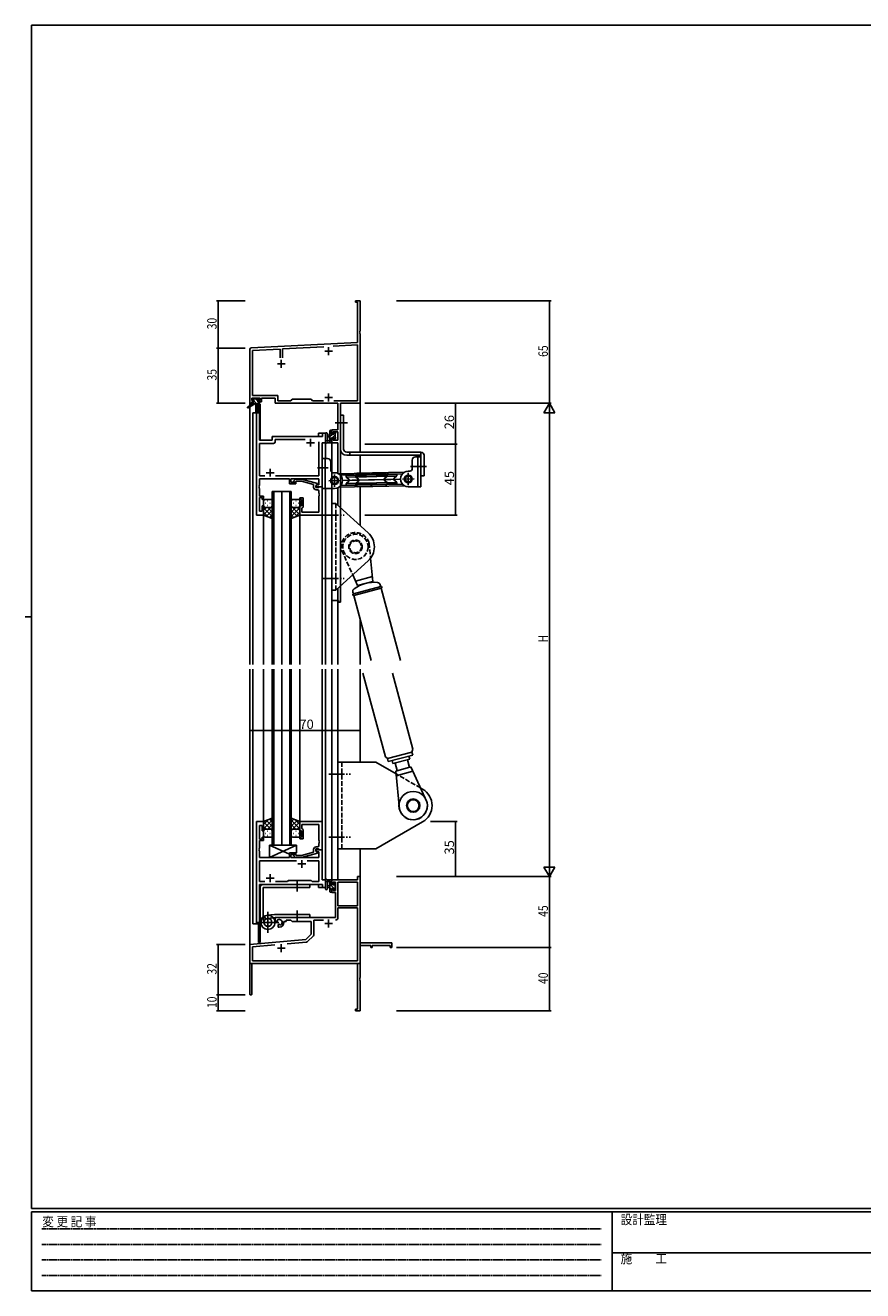
# Model space of a CAD drawing. Extents: x 0 to 1133, y 0 to 806.
# Drawn here: x 0 to 531, y 0 to 802 of the extents above; entities that cross this region are included whole.
import ezdxf

# ---------------------------------------------------------------- set-up
doc = ezdxf.new("R2010")
doc.units = 0
for name, pattern in [('HIDDEN', [0.375, 0.25, -0.125]), ('YCENTER_1', [13, 10, -1, 1, -1]), ('YHIDDEN_1', [4, 3, -1])]:
    doc.linetypes.add(name, pattern=pattern)
for name, color, linetype in [('YKK_11', 7, 'CONTINUOUS'), ('YKK_12', 2, 'CONTINUOUS'), ('YKK_13', 4, 'CONTINUOUS'), ('YKK_D', 6, 'CONTINUOUS'), ('YKK_ZWAK', 7, 'CONTINUOUS')]:
    doc.layers.add(name, color=color, linetype=linetype)
doc.styles.get("Standard").update_dxf_attribs({"font": 'ROMANS.SHX', "bigfont": 'EXTFONT.SHX'})
doc.styles.add('YKK_OSSTYLE1', font='romans.shx', dxfattribs={"width": 0.9, "bigfont": 'EXTFONT.SHX'})

# ---------------------------------------------------------------- blocks, each defined once
blk = doc.blocks.new('A201')
at = {"layer": 'YKK_ZWAK', "color": 254, "linetype": 'Continuous'}
for p, q in [((571, 410), (21, 410)), ((21, 35), (21, 410)), ((19, 222.5), (21, 222.5)), ((571, 35), (21, 35)), ((544, 34), (21, 34)), ((21, 9), (21, 34)), ((205, 34), (205, 9)), ((21, 9), (544, 9))]:
    blk.add_line(p, q, dxfattribs=at)
at = {"layer": 'YKK_ZWAK', "color": 131, "linetype": 'HIDDEN'}
for p, q in [((24.28, 28.63), (201.57, 28.63)), ((24.28, 23.68), (201.57, 23.68)), ((24.28, 18.74), (201.57, 18.74)), ((24.28, 13.79), (201.57, 13.79))]:
    blk.add_line(p, q, dxfattribs=at)
at = {"layer": 'YKK_ZWAK', "color": 131, "linetype": 'Continuous'}
blk.add_line((205, 21), (297, 21), dxfattribs=at)
at = {"layer": 'YKK_ZWAK', "color": 131, "linetype": 'Continuous', "style": 'YKK_OSSTYLE1', "width": 0.9}
for s, p in [('変 更 記 事', (24.37, 29.39)), ('設計監理', (207.69, 30.05)), ('施\u3000\u3000工', (207.69, 17.68))]:
    blk.add_text(s, height=3, dxfattribs=at).set_placement(p)

msp = doc.modelspace()

# ---------------------------------------------------------------- linework, layer by layer
at = {"layer": 'YKK_11', "color": 0, "linetype": 'ByBlock', "lineweight": -2}
for p, q in [((209.3, 626.56), (209.3, 627.46)), ((209.3, 627.46), (212.3, 627.46)), ((210.67, 626.56), (209.3, 626.56)), ((210.67, 601.04), (210.67, 626.56)), ((212.3, 627.46), (212.3, 608.42)), ((212.3, 608.42), (212.18, 608.24)), ((212.18, 608.24), (212.18, 607.69)), ((212.18, 607.69), (212.3, 607.5)), ((212.3, 607.42), (212.18, 607.24)), ((212.18, 607.24), (212.18, 606.69)), ((212.18, 606.69), (212.3, 606.5)), ((212.3, 607.5), (212.3, 607.42)), ((212.3, 606.5), (212.3, 562.46)), ((142.3, 562.46), (142.3, 596.51)), ((143.24, 597.51), (210.67, 601.04)), ((161.65, 596.84), (143.93, 595.91)), ((143.93, 595.91), (143.93, 567.39)), ((161.65, 591.16), (161.65, 596.84)), ((189.16, 598.28), (162.95, 596.91)), ((162.95, 596.91), (162.95, 591.16)), ((210.67, 599.41), (195.12, 598.6)), ((210.67, 564.09), (210.67, 599.41)), ((143.6, 562.46), (142.3, 562.46)), ((148.8, 565.76), (143.6, 565.76)), ((143.6, 565.76), (143.6, 564.26)), ((143.6, 564.26), (144.7, 564.26)), ((144.7, 563.46), (143.6, 563.46)), ((143.6, 563.46), (143.6, 562.46)), ((143.93, 567.39), (160.13, 567.39)), ((144.7, 564.26), (144.7, 563.46)), ((147.7, 563.46), (147.7, 564.26)), ((147.7, 564.26), (148.8, 564.26)), ((149.8, 563.46), (147.7, 563.46)), ((148.8, 564.26), (148.8, 565.76)), ((158.5, 565.76), (149.8, 565.76)), ((149.8, 565.76), (149.8, 563.46)), ((158.5, 562.46), (158.5, 565.76)), ((198.17, 562.46), (158.5, 562.46)), ((160.13, 567.39), (160.13, 564.09)), ((160.13, 564.09), (168.23, 564.09)), ((168.23, 564.09), (169.1, 564.96)), ((169.1, 564.96), (181.3, 564.96)), ((181.3, 564.96), (182.17, 564.09)), ((182.17, 564.09), (188.95, 564.09)), ((195.65, 564.09), (210.67, 564.09)), ((195.65, 564.09), (210.67, 564.09)), ((198.17, 545.56), (198.17, 562.46)), ((199.8, 562.46), (199.8, 436.46)), ((212.3, 562.46), (199.8, 562.46)), ((146.5, 556.46), (146.5, 491.46)), ((148.43, 556.46), (146.5, 556.46)), ((148.43, 538.96), (148.43, 556.46)), ((194.3, 543.26), (194.3, 545.56)), ((194.3, 545.56), (198.17, 545.56)), ((156.5, 538.96), (148.43, 538.96)), ((156.5, 540.46), (156.5, 538.96)), ((188.37, 541.46), (157.5, 541.46)), ((158.43, 538.03), (158.43, 539.53)), ((158.43, 539.53), (177.45, 539.53)), ((186.17, 537.96), (186.17, 516.39)), ((186.17, 537.96), (186.17, 516.39)), ((188.1, 509.46), (188.1, 537.46)), ((188.1, 537.46), (190.3, 537.46)), ((190.3, 543.46), (188.37, 543.46)), ((188.37, 543.46), (188.37, 541.46)), ((190.3, 537.46), (190.3, 543.46)), ((195.1, 543.26), (194.3, 543.26)), ((194.3, 437.46), (194.3, 540.26)), ((194.3, 540.26), (195.1, 540.26)), ((198.17, 544.36), (195.1, 544.36)), ((195.1, 544.36), (195.1, 543.26)), ((195.1, 540.26), (195.1, 539.09)), ((195.1, 539.09), (198.17, 539.09)), ((198.17, 539.09), (198.17, 544.36)), ((148.43, 516.39), (148.43, 537.03)), ((148.43, 537.03), (157.43, 537.03)), ((151.95, 516.39), (148.43, 516.39)), ((148.43, 510.42), (148.43, 514.46)), ((148.43, 514.46), (167.4, 514.46)), ((186.17, 516.39), (158.65, 516.39)), ((167.4, 514.46), (167.4, 511.46)), ((168.4, 512.46), (168.4, 514.46)), ((168.4, 514.46), (186.17, 514.46)), ((170.47, 513.48), (171.25, 514.26)), ((171.25, 514.26), (175.19, 514.26)), ((175.19, 514.26), (185.3, 511.55)), ((186.17, 514.46), (186.17, 510.76)), ((148.31, 510.24), (148.43, 510.42)), ((148.31, 509.69), (148.31, 510.24)), ((148.43, 509.5), (148.31, 509.69)), ((148.31, 509.24), (148.43, 509.42)), ((148.31, 508.69), (148.31, 509.24)), ((148.43, 508.5), (148.31, 508.69)), ((148.43, 509.42), (148.43, 509.5)), ((148.43, 503.66), (148.43, 508.5)), ((167.4, 511.46), (171.6, 511.46)), ((171.6, 512.46), (168.4, 512.46)), ((171.74, 513.06), (171.32, 512.64)), ((171.6, 511.46), (171.6, 512.46)), ((175.03, 513.06), (171.74, 513.06)), ((182.8, 510.98), (175.03, 513.06)), ((182.8, 509.16), (182.8, 510.98)), ((185.3, 510.95), (184.1, 510.26)), ((184.96, 510.76), (184.1, 510.26)), ((184.1, 510.26), (184.1, 508.96)), ((184.1, 510.26), (184.1, 509.46)), ((184.1, 509.46), (188.1, 509.46)), ((184.1, 508.96), (185.9, 508.96)), ((185.17, 507.66), (184.3, 507.66)), ((186.17, 510.76), (184.96, 510.76)), ((185.3, 511.55), (185.3, 510.95)), ((185.9, 508.96), (186.1, 509.16)), ((186.1, 509.16), (186.4, 509.46)), ((186.17, 505.42), (186.17, 506.66)), ((186.29, 505.24), (186.17, 505.42)), ((186.4, 509.46), (188.1, 509.46)), ((188.1, 509.46), (188.1, 491.46)), ((151.1, 503.66), (148.43, 503.66)), ((148.43, 494.16), (148.43, 502.66)), ((148.43, 502.66), (150.1, 502.66)), ((150.1, 502.66), (150.1, 501.46)), ((150.1, 501.46), (151.1, 501.46)), ((151.1, 497.46), (150.1, 497.46)), ((150.1, 497.46), (150.1, 494.16)), ((151.1, 501.46), (151.1, 503.66)), ((151.1, 491.46), (151.1, 497.46)), ((174.1, 501.46), (174.1, 502.46)), ((174.1, 502.46), (176.1, 502.46)), ((175.1, 501.46), (174.1, 501.46)), ((174.1, 491.46), (174.1, 497.46)), ((174.1, 497.46), (175.1, 497.46)), ((175.1, 497.46), (175.1, 501.46)), ((176.1, 502.46), (176.1, 496.66)), ((186.17, 504.5), (186.29, 504.69)), ((186.17, 504.42), (186.17, 504.5)), ((186.29, 504.24), (186.17, 504.42)), ((186.17, 503.5), (186.29, 503.69)), ((186.17, 493.39), (186.17, 503.5)), ((186.29, 504.69), (186.29, 505.24)), ((186.29, 503.69), (186.29, 504.24)), ((146.5, 491.46), (151.1, 491.46)), ((150.1, 494.16), (148.43, 494.16)), ((188.1, 491.46), (174.1, 491.46)), ((175.6, 496.16), (175.4, 495.96)), ((175.4, 495.96), (175.4, 493.39)), ((175.4, 493.39), (186.17, 493.39)), ((176.1, 496.66), (175.6, 496.16)), ((198.6, 437.46), (194.3, 437.46)), ((198.6, 436.46), (198.6, 437.46)), ((199.8, 436.46), (198.6, 436.46)), ((146.5, 297.46), (146.5, 232.46)), ((151.1, 297.46), (146.5, 297.46)), ((151.1, 291.46), (151.1, 297.46)), ((188.1, 297.46), (174.1, 297.46)), ((174.1, 297.46), (174.1, 291.46)), ((188.1, 279.46), (188.1, 297.46)), ((148.43, 286.26), (148.43, 294.76)), ((148.43, 294.76), (150.1, 294.76)), ((150.1, 294.76), (150.1, 291.46)), ((150.1, 291.46), (151.1, 291.46)), ((174.1, 291.46), (175.1, 291.46)), ((175.1, 291.46), (175.1, 287.46)), ((175.4, 292.96), (175.4, 295.53)), ((175.4, 295.53), (186.17, 295.53)), ((175.6, 292.76), (175.4, 292.96)), ((176.1, 292.26), (175.6, 292.76)), ((176.1, 286.46), (176.1, 292.26)), ((186.17, 295.53), (186.17, 285.42)), ((150.1, 286.26), (148.43, 286.26)), ((148.43, 280.42), (148.43, 285.26)), ((148.43, 285.26), (151.1, 285.26)), ((151.1, 287.46), (150.1, 287.46)), ((150.1, 287.46), (150.1, 286.26)), ((151.1, 285.26), (151.1, 287.46)), ((175.1, 287.46), (174.1, 287.46)), ((174.1, 287.46), (174.1, 286.46)), ((174.1, 286.46), (176.1, 286.46)), ((185.17, 281.26), (184.3, 281.26)), ((186.17, 285.42), (186.29, 285.24)), ((186.29, 284.69), (186.17, 284.5)), ((186.17, 284.5), (186.17, 284.42)), ((186.17, 284.42), (186.29, 284.24)), ((186.29, 283.69), (186.17, 283.5)), ((186.17, 283.5), (186.17, 282.26)), ((186.29, 285.24), (186.29, 284.69)), ((186.29, 284.24), (186.29, 283.69)), ((148.31, 280.24), (148.43, 280.42)), ((148.31, 279.69), (148.31, 280.24)), ((148.43, 279.5), (148.31, 279.69)), ((148.31, 279.24), (148.43, 279.42)), ((148.31, 278.69), (148.31, 279.24)), ((148.43, 278.5), (148.31, 278.69)), ((148.43, 279.42), (148.43, 279.5)), ((148.43, 274.46), (148.43, 278.5)), ((167.4, 274.46), (148.43, 274.46)), ((171.6, 277.46), (167.4, 277.46)), ((167.4, 277.46), (167.4, 274.46)), ((168.4, 274.46), (168.4, 276.46)), ((168.4, 276.46), (171.6, 276.46)), ((186.17, 274.46), (168.4, 274.46)), ((170.47, 275.44), (171.25, 274.66)), ((171.25, 274.66), (175.19, 274.66)), ((171.74, 275.86), (171.32, 276.28)), ((171.6, 276.46), (171.6, 277.46)), ((175.03, 275.86), (171.74, 275.86)), ((182.8, 277.94), (175.03, 275.86)), ((175.19, 274.66), (185.3, 277.37)), ((182.8, 279.76), (182.8, 277.94)), ((184.1, 278.66), (184.1, 279.96)), ((184.1, 279.96), (185.9, 279.96)), ((188.1, 279.46), (184.1, 279.46)), ((184.1, 279.46), (184.1, 278.66)), ((185.3, 277.97), (184.1, 278.66)), ((184.1, 278.66), (184.96, 278.16)), ((184.96, 278.16), (186.17, 278.16)), ((185.3, 277.37), (185.3, 277.97)), ((185.9, 279.96), (186.1, 279.76)), ((186.1, 279.76), (186.4, 279.46)), ((186.17, 278.16), (186.17, 274.46)), ((186.4, 279.46), (188.1, 279.46)), ((188.1, 260.46), (188.1, 279.46)), ((171.95, 272.53), (148.43, 272.53)), ((148.43, 272.53), (148.43, 259.39)), ((171.95, 272.53), (148.43, 272.53)), ((186.17, 272.53), (178.65, 272.53)), ((186.17, 259.39), (186.17, 272.53)), ((148.43, 259.39), (151.95, 259.39)), ((148.43, 232.46), (148.43, 257.46)), ((148.43, 257.46), (188.37, 257.46)), ((158.65, 259.39), (166.13, 259.39)), ((166.13, 259.39), (166.7, 259.96)), ((166.7, 259.96), (181.3, 259.96)), ((181.3, 259.96), (181.87, 259.39)), ((181.87, 259.39), (186.17, 259.39)), ((190.3, 260.46), (188.1, 260.46)), ((188.37, 257.46), (188.37, 255.46)), ((190.3, 255.46), (190.3, 260.46)), ((210.67, 260.46), (194.3, 260.46)), ((194.3, 260.46), (194.3, 257.66)), ((194.3, 257.66), (195.1, 257.66)), ((195.1, 257.66), (195.1, 258.83)), ((195.1, 258.83), (196.6, 258.83)), ((196.6, 258.83), (196.6, 253.56)), ((210.67, 258.83), (198.23, 258.83)), ((198.23, 258.83), (198.23, 243.96)), ((198.23, 258.83), (198.23, 243.96)), ((212.3, 262.46), (210.67, 262.46)), ((210.67, 262.46), (210.67, 260.46)), ((210.67, 243.96), (210.67, 258.83)), ((212.3, 220.46), (212.3, 262.46)), ((188.37, 255.46), (190.3, 255.46)), ((194.3, 254.66), (194.3, 252.36)), ((195.1, 254.66), (194.3, 254.66)), ((194.3, 252.36), (196.6, 252.36)), ((195.1, 253.56), (195.1, 254.66)), ((196.6, 253.56), (195.1, 253.56)), ((196.6, 252.36), (196.6, 236.46)), ((198.23, 243.96), (210.67, 243.96)), ((210.67, 242.76), (198.23, 242.76)), ((198.23, 242.76), (198.23, 236.43)), ((210.67, 209.09), (210.67, 242.76)), ((196.6, 236.46), (158.5, 236.46)), ((158.5, 236.46), (158.5, 234.1)), ((158.5, 234.1), (159.4, 233.58)), ((159.4, 233.58), (159.75, 233.78)), ((159.77, 234.28), (159.73, 234.74)), ((159.75, 233.78), (159.77, 234.28)), ((164, 233.46), (164, 233.96)), ((164, 233.96), (165.3, 233.96)), ((165.3, 233.96), (165.3, 234.83)), ((165.3, 234.83), (168.23, 234.83)), ((168.23, 234.83), (169.1, 233.96)), ((169.1, 233.96), (181.3, 233.96)), ((181.3, 233.96), (181.3, 225.96)), ((188.95, 234.83), (182.93, 234.83)), ((182.93, 234.83), (182.93, 225.7)), ((146.5, 232.46), (148.43, 232.46)), ((160.65, 232.22), (160.3, 232.02)), ((160.3, 232.02), (160.3, 230.46)), ((160.3, 230.46), (161, 230.46)), ((161.09, 231.99), (160.65, 232.22)), ((161.47, 231.72), (161.09, 231.99)), ((181.3, 225.96), (177.91, 222.58)), ((182.63, 224.99), (178.9, 221.26)), ((177.91, 222.58), (142.3, 219.46)), ((142.3, 219.46), (142.3, 188.16)), ((158.14, 219.21), (143.93, 217.97)), ((158.14, 219.21), (143.93, 217.97)), ((143.93, 217.97), (143.93, 209.09)), ((178.28, 220.97), (166.03, 219.9)), ((232.3, 220.46), (212.3, 220.46)), ((212.3, 198.42), (212.3, 218.83)), ((212.3, 218.83), (219, 218.83)), ((219, 218.83), (219, 217.46)), ((219, 217.46), (219.8, 217.46)), ((219.8, 218.83), (231.4, 218.83)), ((219.8, 217.46), (219.8, 218.83)), ((231.4, 218.83), (231.4, 217.46)), ((231.4, 217.46), (232.3, 217.46)), ((232.3, 217.46), (232.3, 220.46)), ((143.93, 209.09), (210.67, 209.09)), ((143.7, 207.46), (210.67, 207.46)), ((143.7, 188.16), (143.7, 207.46)), ((210.67, 207.46), (210.67, 178.36)), ((212.18, 198.24), (212.3, 198.42)), ((212.18, 197.69), (212.18, 198.24)), ((212.3, 197.5), (212.18, 197.69)), ((212.18, 197.24), (212.3, 197.42)), ((212.18, 196.69), (212.18, 197.24)), ((212.3, 196.5), (212.18, 196.69)), ((212.3, 197.42), (212.3, 197.5)), ((212.3, 177.46), (212.3, 196.5)), ((209.3, 178.36), (209.3, 177.46)), ((210.67, 178.36), (209.3, 178.36)), ((209.3, 177.46), (212.3, 177.46))]:
    msp.add_line(p, q, dxfattribs=at)
at = {"layer": 'YKK_11', "color": 2}
for p, q in [((189.8, 595.46), (194.8, 595.46)), ((192.3, 597.96), (192.3, 592.96)), ((159.8, 587.46), (164.8, 587.46)), ((162.3, 589.96), (162.3, 584.96)), ((189.8, 566.16), (194.8, 566.16)), ((192.3, 568.66), (192.3, 563.66)), ((178.3, 537.46), (183.3, 537.46)), ((180.8, 539.96), (180.8, 534.96)), ((152.8, 518.46), (157.8, 518.46)), ((155.3, 520.96), (155.3, 515.96)), ((175.3, 272.96), (175.3, 267.96)), ((172.8, 270.46), (177.8, 270.46)), ((152.8, 261.46), (157.8, 261.46)), ((155.3, 263.96), (155.3, 258.96)), ((189.8, 232.76), (194.8, 232.76)), ((192.3, 235.26), (192.3, 230.26)), ((159.8, 217.16), (164.8, 217.16)), ((162.3, 219.66), (162.3, 214.66))]:
    msp.add_line(p, q, dxfattribs=at)
at = {"layer": 'YKK_11', "color": 0, "linetype": 'ByBlock', "lineweight": -2}
for centre, radius, start, end in [((143.3, 596.51), 1, 93.00003, 180), ((157.5, 540.46), 1, 90.00001, 179.99999), ((157.43, 538.03), 1, 270.00001, 359.99999), ((170.9, 513.06), 0.6, 134.99999, 315.00001), ((184.3, 509.16), 1.5, 180.00001, 269.99999), ((185.17, 506.66), 1, 0.00001, 89.99999), ((184.3, 279.76), 1.5, 90.00001, 179.99999), ((185.17, 282.26), 1, 270.00001, 359.99999), ((170.9, 275.86), 0.6, 44.99999, 225.00001), ((161, 233.46), 1.8, 285.36688, 134.63312), ((161, 233.46), 3, 270.00001, 359.99999), ((196.63, 236.43), 1.6, 270.00001, 359.99999), ((181.93, 225.7), 1, 315, 359.99999), ((178.2, 221.97), 1, 275, 315.00002), ((143, 188.16), 0.7, 179.99999, 0.00001)]:
    msp.add_arc(centre, radius, start, end, dxfattribs=at)
at = {"layer": 'YKK_12'}
for p, q in [((142.3, 592.46), (142.3, 396.93)), ((212.3, 592.46), (212.3, 531.46)), ((147.8, 561.96), (147.8, 556.46)), ((148.8, 561.96), (147.8, 561.96)), ((148.8, 561.96), (148.8, 538.96)), ((144.3, 556.46), (144.3, 396.93)), ((148.5, 556.46), (144.3, 556.46)), ((146.5, 491.46), (146.5, 556.46)), ((148.5, 556.46), (148.5, 538.96)), ((148.5, 538.96), (156.5, 538.96)), ((156.5, 538.96), (156.5, 541.46)), ((156.5, 541.46), (185.8, 541.46)), ((190.3, 543.46), (185.8, 543.46)), ((185.8, 543.46), (185.8, 541.46)), ((188.1, 509.46), (188.1, 537.46)), ((188.1, 537.46), (190.3, 537.46)), ((190.3, 527.46), (190.3, 543.46)), ((194.3, 537.46), (194.3, 518.69)), ((194.3, 537.46), (198.2, 537.46)), ((198.2, 537.46), (198.2, 518)), ((212.3, 529.46), (212.3, 518.11)), ((156.6, 396.93), (156.6, 506.46)), ((156.6, 506.46), (162.6, 506.46)), ((157.6, 506.46), (157.6, 396.93)), ((162.6, 506.46), (162.6, 396.93)), ((162.6, 396.93), (162.6, 506.46)), ((162.6, 506.46), (168.6, 506.46)), ((167.6, 396.93), (167.6, 506.46)), ((168.6, 506.46), (168.6, 396.93)), ((187.8, 509.46), (188.1, 509.46)), ((190.3, 396.93), (190.3, 508.46)), ((194.3, 508.46), (194.3, 396.93)), ((198.2, 508.92), (198.2, 497.69)), ((212.3, 509.51), (212.3, 484.93)), ((151.1, 491.46), (146.5, 491.46)), ((151.1, 396.93), (151.1, 491.46)), ((174.1, 396.93), (174.1, 491.46)), ((188.1, 396.93), (188.1, 491.46)), ((198.2, 445.23), (198.2, 396.93)), ((212.3, 425.49), (212.3, 396.93)), ((142.3, 393.93), (142.3, 207.46)), ((144.3, 393.93), (144.3, 232.46)), ((151.1, 297.46), (151.1, 393.93)), ((156.6, 282.46), (156.6, 393.93)), ((157.6, 393.93), (157.6, 282.46)), ((162.6, 393.93), (162.6, 282.46)), ((162.6, 282.46), (162.6, 393.93)), ((167.6, 282.46), (167.6, 393.93)), ((168.6, 393.93), (168.6, 282.46)), ((174.1, 297.46), (174.1, 393.93)), ((188.1, 297.16), (188.1, 393.93)), ((190.3, 255.46), (190.3, 393.93)), ((194.3, 393.93), (194.3, 260.46)), ((198.2, 393.93), (198.2, 260.46)), ((212.3, 393.93), (212.3, 334.96)), ((146.5, 232.46), (146.5, 297.46)), ((151.1, 297.46), (146.5, 297.46)), ((162.6, 282.46), (156.6, 282.46)), ((168.6, 282.46), (162.6, 282.46)), ((187.8, 279.46), (188.1, 279.46)), ((188.1, 279.46), (188.1, 260.46)), ((212.3, 279.96), (212.3, 207.46)), ((148.5, 232.46), (148.5, 257.46)), ((148.5, 257.46), (185.8, 257.46)), ((148.8, 257.46), (148.8, 220.66)), ((185.8, 255.46), (185.8, 257.46)), ((188.1, 260.46), (190.3, 260.46)), ((198.2, 260.46), (194.3, 260.46)), ((185.8, 255.46), (190.3, 255.46)), ((144.3, 232.46), (148.5, 232.46)), ((147.8, 232.46), (147.8, 220.66)), ((148.8, 220.66), (147.8, 220.66)), ((212.3, 218.83), (212.3, 217.46)), ((142.3, 207.46), (155, 207.46)), ((156.8, 207.46), (212.3, 207.46))]:
    msp.add_line(p, q, dxfattribs=at)
at = {"layer": 'YKK_13'}
for p, q in [((144, 562.06), (140.93, 560.01)), ((145.5, 562.06), (141.25, 559.5)), ((143.8, 564.56), (143.8, 565.06)), ((144.58, 564.26), (143.8, 565.05)), ((144, 562.76), (144, 562.06)), ((144.54, 562.06), (144, 562.6)), ((148.2, 562.06), (144, 562.06)), ((144.1, 565.36), (144.6, 565.36)), ((145, 564.26), (144.1, 564.26)), ((144.3, 563.06), (145, 563.06)), ((144.8, 565.16), (146.9, 565.16)), ((145, 563.06), (145, 564.26)), ((146.78, 562.06), (145, 563.85)), ((147.4, 563.69), (145.93, 565.16)), ((146.1, 562.06), (146.2, 557.05)), ((146.9, 562.06), (146.8, 557.05)), ((147.1, 565.36), (147.7, 565.36)), ((147.4, 563.8), (147.4, 563.06)), ((147.4, 563.06), (148.2, 563.06)), ((148.2, 564.26), (147.86, 564.26)), ((147.91, 565.27), (148.41, 564.77)), ((148.5, 562.59), (148.03, 563.06)), ((148.5, 562.76), (148.5, 562.36)), ((199.8, 533.46), (199.8, 554.96)), ((199.8, 554.96), (201.8, 554.96)), ((201.8, 533.46), (201.8, 554.96)), ((193.4, 545.36), (194, 545.36)), ((190.3, 543.19), (190.3, 538.03)), ((194, 537.46), (191.32, 537.46)), ((191.5, 543.19), (191.5, 539.23)), ((191.92, 538.66), (193.1, 538.66)), ((193.1, 542.36), (191.95, 542.26)), ((193.1, 541.16), (191.95, 541.26)), ((193.1, 537.46), (193.1, 545.06)), ((193.1, 543.65), (194.3, 544.85)), ((193.1, 541.41), (194.65, 542.96)), ((193.1, 539.16), (194.1, 540.16)), ((193.64, 537.46), (194.3, 538.12)), ((194.1, 544.26), (194.1, 542.96)), ((194.1, 542.96), (195.5, 542.96)), ((195.04, 540.56), (194.1, 540.56)), ((194.1, 540.56), (194.1, 538.56)), ((194.3, 545.06), (194.3, 544.46)), ((194.3, 538.36), (194.3, 537.76)), ((194.49, 540.56), (196.4, 542.46)), ((195.5, 543.81), (195.85, 544.16)), ((195.5, 542.96), (195.5, 543.86)), ((195.5, 539.76), (195.5, 540.1)), ((195.67, 539.49), (196.6, 540.42)), ((195.8, 544.16), (196.3, 544.16)), ((196.51, 540.05), (196.01, 539.55)), ((196.4, 543.16), (196.4, 541.06)), ((196.6, 543.86), (196.6, 543.36)), ((196.6, 540.86), (196.6, 540.26)), ((250.8, 531.46), (203.8, 531.46)), ((203.8, 529.46), (250.8, 529.46)), ((205.8, 529.46), (205.8, 531.46)), ((250.8, 531.46), (250.8, 529.46)), ((250.8, 529.46), (250.8, 516.46)), ((252.8, 516.46), (252.8, 529.46)), ((245.3, 520.96), (245.3, 526.46)), ((246.92, 522.46), (253.62, 522.46)), ((247.3, 528.46), (250.8, 528.46)), ((248.8, 509.46), (248.8, 528.46)), ((250.8, 528.46), (250.8, 509.46)), ((238.19, 514.36), (207.2, 513.7)), ((209.46, 515.89), (209.45, 516.45)), ((222.46, 516.03), (209.46, 515.75)), ((209.57, 515.66), (211.19, 514.41)), ((209.74, 516.75), (222.44, 517.02)), ((210.11, 518.06), (240.15, 518.7)), ((210.13, 517.06), (210.11, 518.06)), ((210.13, 517.06), (238.97, 517.68)), ((222.44, 517.02), (235.13, 517.3)), ((235.46, 516.3), (222.46, 516.03)), ((233.78, 514.89), (235.35, 516.21)), ((235.43, 512.39), (233.81, 513.65)), ((235.13, 517.3), (235.44, 517)), ((235.44, 517), (235.45, 516.45)), ((243.8, 519.46), (242.8, 519.46)), ((242.8, 518.35), (242.8, 510.57)), ((250.8, 516.46), (252.8, 516.46)), ((209.55, 511.75), (222.54, 512.03)), ((209.56, 511.05), (209.55, 511.6)), ((209.87, 510.75), (209.56, 511.05)), ((211.22, 513.16), (209.66, 511.84)), ((209.87, 510.75), (222.57, 511.03)), ((210.27, 510.46), (239.11, 511.08)), ((210.27, 510.46), (210.3, 509.46)), ((210.3, 509.46), (240.34, 510.11)), ((222.54, 512.03), (235.54, 512.3)), ((222.57, 511.03), (235.26, 511.3)), ((235.56, 511.6), (235.26, 511.3)), ((235.54, 512.16), (235.56, 511.6)), ((242.8, 509.46), (250.8, 509.46)), ((151.1, 500.46), (151.1, 497.46)), ((151.1, 491.46), (151.1, 497.46)), ((152.02, 499.1), (152.22, 499.1)), ((155.6, 501.46), (152.1, 501.46)), ((153.43, 500.51), (153.63, 500.51)), ((153.43, 497.68), (153.63, 497.68)), ((155.05, 499.1), (155.25, 499.1)), ((156.6, 497.46), (156.6, 500.46)), ((156.6, 497.68), (156.6, 489.5)), ((168.6, 497.46), (168.6, 500.46)), ((168.6, 497.68), (168.6, 489.5)), ((169.6, 501.46), (173.1, 501.46)), ((170.15, 499.1), (169.95, 499.1)), ((171.76, 500.51), (171.56, 500.51)), ((171.76, 497.68), (171.56, 497.68)), ((173.18, 499.1), (172.98, 499.1)), ((174.1, 500.46), (174.1, 497.46)), ((174.1, 491.46), (174.1, 497.46)), ((155.72, 496.46), (151.1, 491.84)), ((152.89, 496.46), (151.1, 494.67)), ((151.1, 496.19), (156.6, 490.69)), ((151.1, 493.36), (154.06, 490.4)), ((156.6, 489.5), (151.1, 491.46)), ((152.1, 496.46), (155.7, 496.46)), ((152.5, 496.46), (155.7, 496.46)), ((156.6, 494.51), (152.9, 490.82)), ((153.66, 496.46), (156.6, 493.52)), ((156.6, 491.68), (154.99, 490.07)), ((171.54, 496.46), (168.6, 493.52)), ((174.1, 496.19), (168.6, 490.69)), ((168.6, 494.51), (172.29, 490.82)), ((168.6, 491.68), (170.21, 490.07)), ((168.6, 489.5), (174.1, 491.46)), ((169.48, 496.46), (174.1, 491.84)), ((173.1, 496.46), (169.5, 496.46)), ((172.7, 496.46), (169.5, 496.46)), ((174.1, 493.36), (171.14, 490.4)), ((172.31, 496.46), (174.1, 494.67)), ((156.6, 299.42), (151.1, 297.46)), ((151.1, 295.56), (154.06, 298.52)), ((151.1, 292.73), (156.6, 298.23)), ((151.1, 297.46), (151.1, 291.46)), ((155.72, 292.46), (151.1, 297.08)), ((156.6, 294.41), (152.9, 298.1)), ((156.6, 297.24), (154.98, 298.85)), ((156.6, 291.24), (156.6, 299.42)), ((168.6, 291.24), (168.6, 299.42)), ((168.6, 299.42), (174.1, 297.46)), ((168.6, 297.24), (170.21, 298.85)), ((174.1, 292.73), (168.6, 298.23)), ((168.6, 294.41), (172.29, 298.1)), ((169.48, 292.46), (174.1, 297.08)), ((174.1, 295.56), (171.14, 298.52)), ((174.1, 297.46), (174.1, 291.46)), ((152.89, 292.46), (151.1, 294.25)), ((151.1, 288.46), (151.1, 291.46)), ((152.02, 289.82), (152.22, 289.82)), ((152.1, 292.46), (155.7, 292.46)), ((152.5, 292.46), (155.7, 292.46)), ((153.43, 291.24), (153.63, 291.24)), ((153.66, 292.46), (156.6, 295.4)), ((155.05, 289.82), (155.25, 289.82)), ((156.6, 291.46), (156.6, 288.46)), ((171.54, 292.46), (168.6, 295.4)), ((168.6, 291.46), (168.6, 288.46)), ((173.1, 292.46), (169.5, 292.46)), ((172.7, 292.46), (169.5, 292.46)), ((170.15, 289.82), (169.95, 289.82)), ((171.76, 291.24), (171.56, 291.24)), ((172.3, 292.46), (174.1, 294.25)), ((173.18, 289.82), (172.98, 289.82)), ((174.1, 288.46), (174.1, 291.46)), ((155.6, 287.46), (152.1, 287.46)), ((153.43, 288.41), (153.63, 288.41)), ((154.9, 282.46), (154.9, 274.46)), ((154.9, 282.46), (171.9, 282.46)), ((154.9, 274.46), (171.9, 282.46)), ((154.9, 282.46), (167.4, 276.58)), ((169.6, 287.46), (173.1, 287.46)), ((171.76, 288.41), (171.56, 288.41)), ((171.9, 277.46), (171.9, 282.46)), ((154.9, 274.46), (167.4, 274.46)), ((167.4, 277.46), (167.4, 274.46)), ((167.4, 277.46), (171.9, 277.46)), ((180.3, 257.46), (150.8, 257.46)), ((172.29, 259.96), (172.29, 252.96)), ((180.3, 255.46), (180.3, 257.46)), ((190.3, 254.73), (190.3, 259.89)), ((194, 260.46), (191.32, 260.46)), ((191.5, 254.73), (191.5, 258.69)), ((191.92, 259.26), (193.1, 259.26)), ((193.1, 256.76), (191.95, 256.66)), ((193.1, 260.46), (193.1, 252.86)), ((194.1, 258.81), (193.1, 259.81)), ((196.6, 254.06), (193.1, 257.56)), ((194.1, 257.36), (194.1, 259.36)), ((195.04, 257.36), (194.1, 257.36)), ((194.3, 259.56), (194.3, 260.16)), ((195.5, 258.16), (195.5, 257.82)), ((196.4, 256.51), (195.7, 257.21)), ((196.51, 257.87), (196.01, 258.37)), ((196.4, 254.76), (196.4, 256.86)), ((196.6, 257.06), (196.6, 257.66)), ((148.8, 255.46), (148.8, 237.96)), ((180.3, 255.46), (150.8, 255.46)), ((150.8, 237.96), (150.8, 255.46)), ((193.1, 255.56), (191.95, 255.66)), ((194.1, 254.32), (193.1, 255.32)), ((193.61, 252.56), (193.1, 253.07)), ((193.4, 252.56), (194, 252.56)), ((194.1, 253.66), (194.1, 254.96)), ((194.1, 254.96), (195.5, 254.96)), ((194.3, 252.86), (194.3, 253.46)), ((195.5, 254.96), (195.5, 254.06)), ((195.8, 253.76), (196.3, 253.76)), ((196.6, 254.06), (196.6, 254.56)), ((172.29, 233.96), (172.29, 240.96)), ((146.87, 233.46), (160.73, 233.46)), ((160.3, 233.46), (147.3, 233.46)), ((148.81, 237.75), (149.32, 232.98)), ((151.28, 233.2), (150.8, 237.96)), ((151.5, 237.33), (152.51, 235.63)), ((158.08, 238.45), (153.31, 237.93)), ((158.08, 238.45), (153.31, 237.93)), ((158.3, 236.46), (153.54, 235.97)), ((153.8, 226.81), (153.8, 240.11)), ((153.8, 226.96), (153.8, 239.96)), ((158.3, 238.46), (180.29, 238.46)), ((158.3, 236.46), (180.29, 236.46)), ((180.29, 236.46), (180.29, 238.46))]:
    msp.add_line(p, q, dxfattribs=at)
at = {"layer": 'YKK_13', "linetype": 'YCENTER_1'}
for p, q in [((204.31, 549.96), (196.34, 549.96)), ((254.3, 522.46), (243.8, 522.46)), ((188.46, 491.46), (202.23, 491.46)), ((188.46, 491.46), (202.23, 491.46)), ((188.46, 451.46), (202.23, 451.46)), ((188.46, 451.46), (202.23, 451.46)), ((192.36, 327.46), (206.13, 327.46)), ((192.36, 287.46), (206.13, 287.46))]:
    msp.add_line(p, q, dxfattribs=at)
at = {"layer": 'YKK_13', "linetype": 'ByBlock', "lineweight": -2}
for p, q in [((191.97, 521.46), (185.27, 521.46)), ((188.1, 527.46), (188.1, 508.46)), ((191.6, 527.46), (188.1, 527.46)), ((190.1, 508.46), (190.1, 527.46)), ((193.6, 519.96), (193.6, 525.46)), ((192.4, 513.36), (199.79, 513.51)), ((195.1, 518.46), (196.1, 518.46)), ((196.1, 517.35), (196.1, 509.57)), ((228.6, 518.46), (198.56, 517.81)), ((228.62, 517.46), (199.78, 516.84)), ((200.9, 513.56), (231.69, 514.22)), ((203.63, 516.62), (203.34, 516.32)), ((203.34, 516.32), (203.35, 515.76)), ((203.35, 515.62), (216.35, 515.89)), ((205.09, 514.27), (203.47, 515.53)), ((216.33, 516.89), (203.63, 516.62)), ((229.03, 517.17), (216.33, 516.89)), ((216.35, 515.89), (229.35, 516.17)), ((229.24, 516.08), (227.67, 514.76)), ((227.7, 513.51), (229.32, 512.26)), ((228.62, 517.46), (228.6, 518.46)), ((229.33, 516.87), (229.03, 517.17)), ((229.34, 516.32), (229.33, 516.87)), ((239.1, 514.38), (246.49, 514.54)), ((196.1, 508.46), (188.1, 508.46)), ((228.78, 509.86), (198.74, 509.22)), ((228.76, 510.86), (199.92, 510.24)), ((216.44, 511.9), (203.44, 511.62)), ((203.44, 511.47), (203.45, 510.92)), ((203.45, 510.92), (203.76, 510.62)), ((203.55, 511.71), (205.11, 513.03)), ((216.46, 510.9), (203.76, 510.62)), ((229.43, 512.17), (216.44, 511.9)), ((229.15, 511.17), (216.46, 510.9)), ((228.76, 510.86), (228.78, 509.86)), ((229.15, 511.17), (229.45, 511.47)), ((229.45, 511.47), (229.44, 512.03))]:
    msp.add_line(p, q, dxfattribs=at)
at = {"layer": 'YKK_13', "linetype": 'Continuous'}
for p, q in [((194.3, 443.96), (194.3, 498.96)), ((194.3, 498.96), (196.8, 498.96)), ((196.8, 498.96), (217.35, 480.36)), ((217.35, 462.56), (196.8, 443.96)), ((218.91, 464.28), (220.34, 449.57)), ((207.6, 453.74), (210.68, 446.98)), ((220.04, 452.6), (209.42, 449.75)), ((220.34, 449.57), (210.68, 446.98)), ((196.8, 443.96), (194.3, 443.96)), ((207.67, 442.74), (207.98, 441.6)), ((225.37, 446.26), (207.98, 441.6)), ((225.62, 445.29), (208.24, 440.64)), ((225.06, 447.4), (225.37, 446.26)), ((225.62, 445.29), (237.92, 399.43)), ((208.24, 440.64), (219.28, 399.43)), ((228.27, 338.46), (214.08, 391.43)), ((232.72, 391.43), (245.66, 343.12)), ((229.63, 337.27), (228.27, 338.46)), ((245.08, 341.41), (229.63, 337.27)), ((230.14, 335.34), (229.63, 337.27)), ((245.6, 339.48), (230.14, 335.34)), ((243.7, 336.9), (233.08, 334.05)), ((243.18, 338.83), (243.7, 336.9)), ((245.66, 343.12), (245.08, 341.41)), ((245.08, 341.41), (245.6, 339.48)), ((222.26, 334.96), (198.2, 334.96)), ((198.2, 334.96), (198.2, 279.96)), ((235.02, 327.59), (222.26, 334.96)), ((233.08, 334.05), (232.56, 335.99)), ((234.52, 334.44), (235.82, 329.61)), ((234.85, 329.35), (244.51, 331.94)), ((237.2, 305.13), (234.85, 329.35)), ((235.15, 326.32), (245.77, 329.17)), ((242.25, 336.51), (243.55, 331.68)), ((254.59, 309.79), (244.51, 331.94)), ((251.9, 317.85), (250.57, 318.62)), ((222.26, 279.96), (251.9, 297.07)), ((198.2, 279.96), (222.26, 279.96))]:
    msp.add_line(p, q, dxfattribs=at)
at = {"layer": 'YKK_13', "linetype": 'YHIDDEN_1'}
for p, q in [((196.8, 443.96), (196.8, 498.96)), ((217.99, 473.79), (218.91, 464.28)), ((200.6, 469.13), (207.6, 453.74)), ((200.7, 279.96), (200.7, 334.96)), ((250.57, 318.62), (235.02, 327.59))]:
    msp.add_line(p, q, dxfattribs=at)
at = {"layer": 'YKK_13', "linetype": 'ByBlock', "lineweight": -2}
for radius in [2.5, 2.2, 2]:
    msp.add_circle((196.1, 513.46), radius, dxfattribs=at)
at = {"layer": 'YKK_13'}
for centre, radius in [((242.8, 514.46), 2.5), ((242.8, 514.46), 2.2), ((242.8, 514.46), 2), ((153.8, 233.46), 4.5), ((153.8, 233.46), 2.52)]:
    msp.add_circle(centre, radius, dxfattribs=at)
at = {"layer": 'YKK_13', "linetype": 'YHIDDEN_1'}
for radius in [8, 4.25, 3.75]:
    msp.add_circle((209.3, 471.46), radius, dxfattribs=at)
at = {"layer": 'YKK_13', "linetype": 'Continuous'}
for radius in [9, 4.25, 3.75]:
    msp.add_circle((245.9, 307.46), radius, dxfattribs=at)
at = {"layer": 'YKK_13'}
for centre, radius, start, end in [((144.1, 565.06), 0.3, 90, 180), ((144.1, 564.56), 0.3, 180, 270), ((144.3, 562.76), 0.3, 90, 180), ((144.6, 565.16), 0.2, 0, 90), ((147.1, 565.16), 0.2, 90, 180), ((147.4, 564.26), 0.25, 33.05573, 236.94427), ((147.1, 563.8), 0.3, 0, 56.94427), ((147.86, 564.56), 0.3, 213.05573, 270), ((147.7, 565.06), 0.3, 45, 90), ((148.2, 564.56), 0.3, 270, 45), ((148.2, 562.76), 0.3, 0, 90), ((148.2, 562.36), 0.3, 270, 0), ((141.1, 559.76), 0.3, 123.76905, 301.06147), ((146.5, 557.06), 0.3, 181.16963, 358.85539), ((193.4, 545.06), 0.3, 90, 180), ((194, 545.06), 0.3, 0, 90), ((190.9, 543.19), 0.6, 0.04023, 180.04023), ((190.6, 538.03), 0.3, 180, 229.47122), ((190.21, 537.57), 0.3, 349.47122, 49.47122), ((190.8, 537.46), 0.3, 169.47122, 330), ((191.32, 537.16), 0.3, 90, 150), ((191.4, 538.66), 0.3, 109.18976, 330), ((191.2, 539.23), 0.3, 289.18976, 0.04023), ((192, 541.76), 0.5, 95.09207, 264.90793), ((191.92, 538.36), 0.3, 90, 150), ((194, 537.76), 0.3, 270, 0), ((194.1, 544.46), 0.2, 270, 0), ((194.1, 538.36), 0.2, 360, 90), ((195.04, 540.86), 0.3, 270, 326.94427), ((195.5, 540.56), 0.25, 303.05573, 146.94427), ((195.8, 543.86), 0.3, 90, 180), ((195.8, 540.1), 0.3, 123.05573, 180), ((195.8, 539.76), 0.3, 180, 315), ((196.3, 543.86), 0.3, 0, 90), ((196.4, 543.36), 0.2, 270, 0), ((196.4, 540.86), 0.2, 0, 90), ((196.3, 540.26), 0.3, 315, 0), ((203.8, 533.46), 4, 180, 270), ((203.8, 533.46), 2, 180, 270), ((250.8, 529.46), 2, 0, 90), ((247.3, 526.46), 2, 90, 179.99989), ((209.76, 515.9), 0.3, 181.22742, 232.25076), ((210.7, 513.77), 0.8, 1.22742, 52.25076), ((210.7, 513.77), 0.8, 310.20408, 1.22742), ((218.18, 517.23), 0.55, 181.22742, 214.28193), ((226.68, 517.42), 0.55, 328.17291, 1.22742), ((234.3, 514.28), 0.8, 130.20408, 181.22742), ((234.3, 514.28), 0.8, 181.22742, 232.25076), ((235.15, 516.44), 0.3, 310.20408, 1.22742), ((242.8, 514.46), 5, 90, 270.01565), ((243.8, 520.96), 1.5, 270, 359.99987), ((209.85, 511.61), 0.3, 130.20408, 181.22742), ((218.32, 510.64), 0.55, 148.17291, 181.22742), ((226.82, 510.82), 0.55, 1.22742, 34.28193), ((235.24, 512.15), 0.3, 1.22742, 52.25076), ((152.1, 500.46), 1, 90, 180), ((152.1, 497.46), 1, 180, 270), ((152.1, 497.46), 1, 180, 270), ((155.6, 500.46), 1, 0, 90), ((155.6, 497.46), 1, 270, 0), ((169.6, 500.46), 1, 90.00159, 180.00159), ((169.6, 497.46), 1, 180.00159, 270.00159), ((173.1, 500.46), 1, 0.00159, 90.00159), ((173.1, 497.46), 1, 270.00159, 0.00159), ((173.1, 497.46), 1, 270.00159, 0.00159), ((152.1, 291.46), 1, 90, 180), ((152.1, 291.46), 1, 90, 180), ((155.6, 291.46), 1, 360, 90), ((169.6, 291.46), 1, 89.99841, 179.99841), ((173.1, 291.46), 1, 359.99841, 89.99841), ((173.1, 291.46), 1, 359.99841, 89.99841), ((152.1, 288.46), 1, 180, 270), ((155.6, 288.46), 1, 270, 360), ((169.6, 288.46), 1, 179.99841, 269.99841), ((173.1, 288.46), 1, 269.99841, 359.99841), ((150.8, 255.46), 2, 90, 180), ((190.6, 259.89), 0.3, 130.52878, 180), ((190.21, 260.35), 0.3, 310.52878, 10.52878), ((190.8, 260.46), 0.3, 30, 190.52878), ((191.32, 260.76), 0.3, 210, 270), ((191.4, 259.26), 0.3, 30, 250.81024), ((191.2, 258.69), 0.3, 359.95977, 70.81024), ((192, 256.16), 0.5, 95.09207, 264.90793), ((191.92, 259.56), 0.3, 210, 270), ((194, 260.16), 0.3, 0, 90), ((194.1, 259.56), 0.2, 270, 0), ((195.04, 257.06), 0.3, 33.05573, 90), ((195.5, 257.36), 0.25, 213.05573, 56.94427), ((195.8, 258.16), 0.3, 45, 180), ((195.8, 257.82), 0.3, 180, 236.94427), ((196.4, 257.06), 0.2, 270, 0), ((196.3, 257.66), 0.3, 0, 45), ((190.9, 254.73), 0.6, 179.95977, 359.95977), ((193.4, 252.86), 0.3, 180, 270), ((194, 252.86), 0.3, 270, 0), ((194.1, 253.46), 0.2, 0, 90), ((195.8, 254.06), 0.3, 180, 270), ((196.3, 254.06), 0.3, 270, 0), ((196.4, 254.56), 0.2, 0, 90), ((150.8, 237.96), 2, 179.99075, 186.15767), ((158.3, 236.46), 2, 90.00003, 96.15771)]:
    msp.add_arc(centre, radius, start, end, dxfattribs=at)
at = {"layer": 'YKK_13', "linetype": 'ByBlock', "lineweight": -2}
for centre, radius, start, end in [((191.6, 525.46), 2, 0.00011, 90), ((195.1, 519.96), 1.5, 180.00013, 270), ((196.1, 513.46), 5, 269.98435, 90), ((203.65, 515.77), 0.3, 181.22667, 232.25001), ((204.6, 513.64), 0.8, 1.22667, 52.25001), ((204.6, 513.64), 0.8, 310.20333, 1.22667), ((212.07, 517.1), 0.55, 181.22667, 214.28119), ((220.57, 517.28), 0.55, 328.17216, 1.22667), ((228.19, 514.15), 0.8, 130.20333, 181.22667), ((228.19, 514.15), 0.8, 181.22667, 232.25001), ((229.04, 516.31), 0.3, 310.20333, 1.22667), ((203.74, 511.48), 0.3, 130.20333, 181.22667), ((212.21, 510.5), 0.55, 148.17216, 181.22667), ((220.71, 510.69), 0.55, 1.22667, 34.28119), ((229.14, 512.02), 0.3, 1.22667, 52.25001)]:
    msp.add_arc(centre, radius, start, end, dxfattribs=at)
at = {"layer": 'YKK_13', "linetype": 'YHIDDEN_1'}
msp.add_arc((209.3, 471.46), 9, 15, 195, dxfattribs=at)
at = {"layer": 'YKK_13', "linetype": 'Continuous'}
for centre, radius, start, end in [((209.3, 471.46), 12, 312.14962, 47.85038), ((209.6, 443.26), 2, 126.32369, 195), ((208.11, 441.12), 0.5, 105, 285), ((221.01, 427.75), 21.25, 83.67631, 126.32369), ((223.13, 446.88), 2, 15, 83.67631), ((225.5, 445.78), 0.5, 285, 105), ((245.9, 307.46), 12, 0, 60), ((245.9, 307.46), 9, 195, 15), ((245.9, 307.46), 12, 300, 0)]:
    msp.add_arc(centre, radius, start, end, dxfattribs=at)
at = {"layer": 'YKK_D'}
for p, q in [((139.3, 627.46), (121.3, 627.46)), ((122.3, 627.46), (122.3, 597.46)), ((235.3, 627.46), (333.3, 627.46)), ((332.3, 627.46), (332.3, 562.46)), ((139.3, 597.46), (121.3, 597.46)), ((139.3, 597.46), (121.3, 597.46)), ((122.3, 597.46), (122.3, 562.46)), ((139.3, 562.46), (121.3, 562.46)), ((215.3, 562.46), (273.8, 562.46)), ((235.3, 562.46), (333.3, 562.46)), ((235.3, 562.46), (333.3, 562.46)), ((272.8, 536.46), (272.8, 562.46)), ((332.3, 555.46), (332.3, 269.46)), ((215.3, 536.46), (273.8, 536.46)), ((215.3, 536.46), (273.8, 536.46)), ((272.8, 536.46), (272.8, 491.46)), ((215.3, 491.46), (273.8, 491.46)), ((142.3, 354.96), (212.3, 354.96)), ((256.77, 297.46), (273.8, 297.46)), ((272.8, 262.46), (272.8, 297.46)), ((235.3, 262.46), (333.3, 262.46)), ((235.3, 262.46), (333.3, 262.46)), ((256.77, 262.46), (273.8, 262.46)), ((332.3, 262.46), (332.3, 217.46)), ((139.3, 219.46), (121.3, 219.46)), ((122.3, 219.46), (122.3, 187.46)), ((235.3, 217.46), (333.3, 217.46)), ((235.3, 217.46), (333.3, 217.46)), ((332.3, 217.46), (332.3, 177.46)), ((139.3, 187.46), (121.3, 187.46)), ((139.3, 187.46), (121.3, 187.46)), ((122.3, 187.46), (122.3, 177.46)), ((139.3, 177.46), (121.3, 177.46)), ((235.3, 177.46), (333.3, 177.46))]:
    msp.add_line(p, q, dxfattribs=at)
at = {"layer": 'YKK_D', "lineweight": -2}
for p, q in [((332.3, 562.46), (328.8, 556.4)), ((332.3, 562.46), (332.3, 550.34)), ((332.3, 562.46), (335.8, 556.4)), ((328.8, 556.4), (335.8, 556.4)), ((332.3, 262.46), (332.3, 274.58)), ((332.3, 262.46), (328.8, 268.52)), ((335.8, 268.52), (328.8, 268.52)), ((332.3, 262.46), (335.8, 268.52))]:
    msp.add_line(p, q, dxfattribs=at)
at = {"layer": 'YKK_D', "linetype": 'ByBlock', "const_width": 0.85}
for points in [[(122.3, 627.35, 1), (122.3, 627.57, 1)], [(332.3, 627.35, 1), (332.3, 627.57, 1)], [(122.3, 597.35, 1), (122.3, 597.57, 1)], [(122.3, 597.57, 1), (122.3, 597.35, 1)], [(122.3, 562.57, 1), (122.3, 562.35, 1)], [(272.8, 562.35, 1), (272.8, 562.57, 1)], [(272.8, 536.57, 1), (272.8, 536.35, 1)], [(272.8, 536.35, 1), (272.8, 536.57, 1)], [(272.8, 491.57, 1), (272.8, 491.35, 1)], [(142.4, 354.96, 1), (142.19, 354.96, 1)], [(212.19, 354.96, 1), (212.4, 354.96, 1)], [(272.8, 297.35, 1), (272.8, 297.57, 1)], [(272.8, 262.57, 1), (272.8, 262.35, 1)], [(122.3, 219.35, 1), (122.3, 219.57, 1)], [(332.3, 217.57, 1), (332.3, 217.35, 1)], [(332.3, 217.35, 1), (332.3, 217.57, 1)], [(122.3, 187.57, 1), (122.3, 187.35, 1)], [(122.3, 187.35, 1), (122.3, 187.57, 1)], [(122.3, 177.57, 1), (122.3, 177.35, 1)], [(332.3, 177.57, 1), (332.3, 177.35, 1)]]:
    msp.add_lwpolyline(points, format="xyb", close=True, dxfattribs=at)

# ---------------------------------------------------------------- block references
at = {"layer": 'YKK_ZWAK', "xscale": 1.999999999998, "yscale": 1.999999999998, "zscale": 1.999999999998}
msp.add_blockref('A201', (-38, -18), dxfattribs=at)

# ---------------------------------------------------------------- texts
at = {"layer": 'YKK_D', "width": 0.8}
for s, p in [('30', (121.3, 609.33)), ('65', (331.3, 591.85)), ('35', (121.3, 576.89)), ('H', (331.3, 410.91)), ('45', (331.3, 236.93)), ('32', (121.3, 200.38)), ('40', (331.3, 194.37)), ('10', (121.3, 179.16))]:
    msp.add_text(s, height=6, rotation=90, dxfattribs=at).set_placement(p)
at = {"layer": 'YKK_D'}
for s, p in [('26', (271.8, 545.94)), ('45', (271.8, 510.44)), ('35', (271.8, 276.44))]:
    msp.add_text(s, height=6, rotation=90, dxfattribs=at).set_placement(p)
msp.add_text('70', height=6, dxfattribs=at).set_placement((173.78, 355.96))

doc.saveas('drawing.dxf')
